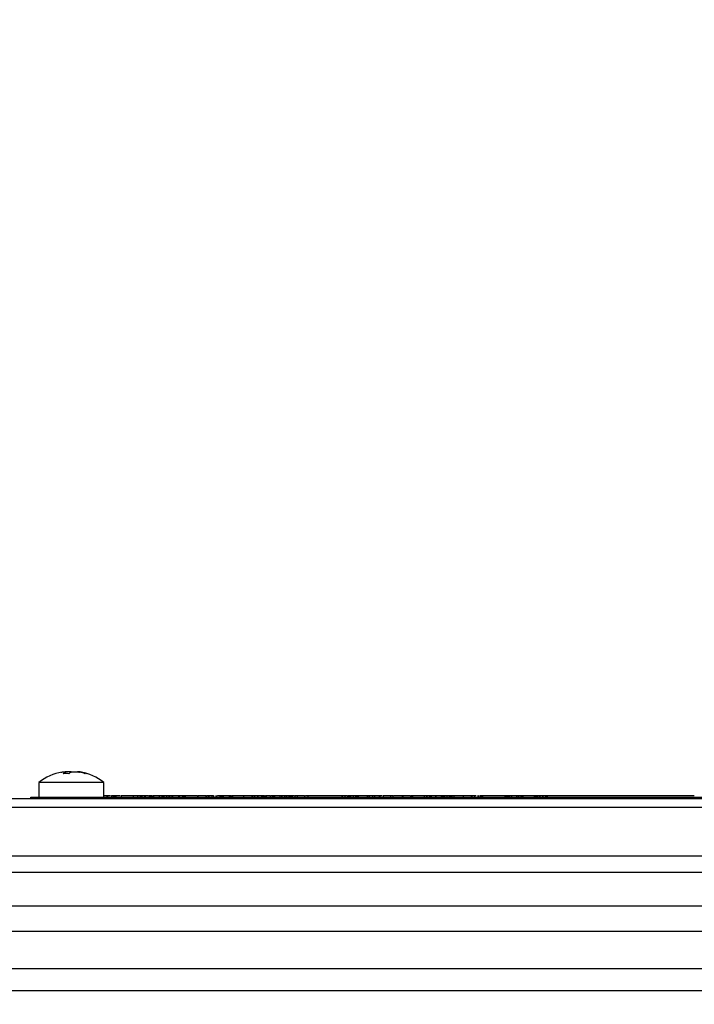
# Model space of a CAD drawing. Extents: x -21 to 840, y -12 to 588.
# Drawn here: x 125 to 167, y 222 to 283 of the extents above; entities that cross this region are included whole.
import ezdxf

# ---------------------------------------------------------------- set-up
doc = ezdxf.new("R2010")
doc.units = 0
doc.header["$LTSCALE"] = 15
doc.layers.get('Defpoints').update_dxf_attribs({"linetype": 'CONTINUOUS'})
doc.layers.add('DIM', color=3, linetype='CONTINUOUS')
doc.layers.add('MAIN', color=7, linetype='CONTINUOUS')
doc.styles.get("Standard").update_dxf_attribs({"font": 'SIMPLEX.SHX'})
doc.dimstyles.new('L', dxfattribs={"dimscale": 3, "dimtxt": 2.3, "dimasz": 2, "dimexe": 1, "dimexo": 1, "dimgap": 1, "dimtad": 1, "dimdec": 4, "dimdsep": 46, "dimtxsty": 'Standard', "dimcen": 0, "dimclrd": 256, "dimclre": 256, "dimclrt": 256, "dimadec": 0, "dimazin": 0, "dimtfac": 0.6, "dimtdec": 4, "dimtmove": 0, "dimatfit": 3, "dimfxl": 0, "dimtolj": 1, "dimarcsym": 0})

# ---------------------------------------------------------------- blocks, each defined once
blk = doc.blocks.new('*D20')
at = {"layer": 'Defpoints', "color": 0}
for p in [(53.385, 332.96), (53.385, 229.582), (370.885, 213.17)]:
    blk.add_point(p, dxfattribs=at)
at = {"layer": 'DIM', "lineweight": -2}
for p, q in [((53.385, 232.582), (53.385, 335.96)), ((370.885, 216.17), (370.885, 335.96)), ((364.885, 332.96), (59.385, 332.96))]:
    blk.add_line(p, q, dxfattribs=at)
at = {"layer": 'DIM'}
for points in [[(59.385, 333.96), (59.385, 331.96), (53.385, 332.96)], [(364.885, 333.96), (364.885, 331.96), (370.885, 332.96)]]:
    blk.add_solid(points, dxfattribs=at)
at = {"layer": 'DIM', "insert": (212.135, 339.41), "char_height": 6.9, "attachment_point": 5}
blk.add_mtext('\\A1;317.5', dxfattribs=at)
blk = doc.blocks.new('*D3')
at = {"layer": 'Defpoints', "color": 0}
for p in [(222.385, 310.221), (222.385, 234.67), (53.385, 229.582)]:
    blk.add_point(p, dxfattribs=at)
at = {"layer": 'DIM', "lineweight": -2}
for p, q in [((53.385, 232.582), (53.385, 313.221)), ((222.385, 237.67), (222.385, 313.221)), ((59.385, 310.221), (216.385, 310.221))]:
    blk.add_line(p, q, dxfattribs=at)
at = {"layer": 'DIM'}
for points in [[(59.385, 311.221), (59.385, 309.221), (53.385, 310.221)], [(216.385, 311.221), (216.385, 309.221), (222.385, 310.221)]]:
    blk.add_solid(points, dxfattribs=at)
at = {"layer": 'DIM', "insert": (137.885, 316.671), "char_height": 6.9, "attachment_point": 5}
blk.add_mtext('\\A1;169', dxfattribs=at)

msp = doc.modelspace()

# ---------------------------------------------------------------- linework, layer by layer
at = {"layer": 'MAIN'}
for p, q in [((128.27186, 236.71803), (128.26281, 236.82147)), ((126.62846, 236.1682), (126.62846, 235.2702)), ((130.62846, 236.1682), (126.62846, 236.1682)), ((130.62846, 235.2702), (130.62846, 236.1682)), ((221.60266, 235.17019), (113.38462, 235.17019)), ((126.12846, 235.17019), (126.12846, 235.2702)), ((126.12846, 235.2702), (127.62846, 235.2702)), ((127.62846, 235.2702), (208.62846, 235.2702)), ((127.62846, 235.2702), (127.62846, 235.17019)), ((130.62846, 235.3702), (130.80849, 235.3702)), ((130.81313, 235.3702), (130.81313, 235.2702)), ((130.81313, 235.3702), (130.85654, 235.3702)), ((130.85654, 235.3702), (130.85654, 235.2702)), ((131.10365, 235.3702), (131.10365, 235.2702)), ((131.11702, 235.3702), (131.11702, 235.2702)), ((131.21126, 235.3702), (131.21126, 235.2702)), ((131.23313, 235.3702), (131.23313, 235.2702)), ((131.32399, 235.3702), (131.32399, 235.2702)), ((131.33746, 235.3702), (131.33746, 235.2702)), ((131.33746, 235.3702), (131.36943, 235.3702)), ((131.36943, 235.3702), (131.36943, 235.2702)), ((131.69654, 235.3702), (131.69654, 235.2702)), ((131.69654, 235.3702), (131.70765, 235.3702)), ((131.70765, 235.3702), (131.70765, 235.2702)), ((132.43693, 235.3702), (132.43693, 235.2702)), ((132.44601, 235.3702), (132.44601, 235.2702)), ((132.71188, 235.3702), (132.71188, 235.2702)), ((132.88217, 235.3702), (132.88217, 235.2702)), ((132.96159, 235.3702), (132.96159, 235.2702)), ((132.96972, 235.2702), (132.96972, 235.3702)), ((132.98447, 235.3702), (132.98447, 235.2702)), ((132.99022, 235.3702), (133.14837, 235.3702)), ((133.14837, 235.3702), (133.14837, 235.2702)), ((133.14837, 235.3702), (133.18034, 235.3702)), ((133.18034, 235.3702), (133.18034, 235.2702)), ((133.43006, 235.3702), (133.43006, 235.2702)), ((133.45866, 235.3702), (133.45866, 235.2702)), ((133.53943, 235.3702), (133.53943, 235.2702)), ((133.55929, 235.3702), (133.55929, 235.2702)), ((133.5751, 235.3702), (133.5751, 235.2702)), ((133.6138, 235.3702), (133.6138, 235.2702)), ((133.6764, 235.3702), (133.6764, 235.2702)), ((133.6764, 235.3702), (133.68986, 235.3702)), ((133.68986, 235.3702), (133.68986, 235.2702)), ((133.68986, 235.3702), (134.02314, 235.3702)), ((134.04289, 235.3702), (134.04289, 235.2702)), ((134.21116, 235.3702), (134.21116, 235.2702)), ((134.30203, 235.3702), (134.30203, 235.2702)), ((134.32928, 235.3702), (134.32928, 235.2702)), ((134.33341, 235.3702), (134.4865, 235.3702)), ((134.49857, 235.3702), (134.49857, 235.2702)), ((134.64866, 235.3702), (134.64866, 235.2702)), ((134.68029, 235.3702), (134.68029, 235.2702)), ((134.82938, 235.3702), (134.82938, 235.2702)), ((134.87313, 235.3702), (134.87313, 235.2702)), ((134.87313, 235.3702), (135.25005, 235.3702)), ((135.1168, 235.3702), (135.1168, 235.3827)), ((135.25005, 235.3702), (135.25005, 235.2702)), ((135.25005, 235.3702), (135.27967, 235.3702)), ((135.27967, 235.3702), (135.27967, 235.2702)), ((135.27967, 235.3702), (135.49186, 235.3702)), ((135.49472, 235.3702), (135.49472, 235.2702)), ((135.55597, 235.3702), (135.55597, 235.2702)), ((135.61486, 235.3702), (135.61486, 235.2702)), ((135.65121, 235.3702), (135.65121, 235.2702)), ((135.66265, 235.3702), (135.66265, 235.2702)), ((136.4101, 235.3702), (136.4101, 235.2702)), ((136.4101, 235.3702), (136.43265, 235.3702)), ((136.43265, 235.3702), (136.43265, 235.2702)), ((136.4414, 235.3702), (136.56861, 235.3702)), ((136.6388, 235.3702), (136.65712, 235.3702)), ((136.93712, 235.3702), (136.93712, 235.2702)), ((136.9802, 235.3702), (136.9802, 235.2702)), ((137.08486, 235.3702), (137.08486, 235.2702)), ((137.10976, 235.3702), (137.10976, 235.2702)), ((137.29823, 235.3702), (137.29823, 235.2702)), ((137.40962, 235.3702), (137.40962, 235.2702)), ((137.53918, 235.3702), (137.53918, 235.2702)), ((137.59135, 235.3702), (137.59135, 235.2702)), ((137.59141, 235.2702), (137.59141, 235.3702)), ((137.64725, 235.3702), (137.80034, 235.3702)), ((137.80034, 235.3702), (137.80034, 235.2702)), ((137.80034, 235.3702), (137.81381, 235.3702)), ((137.81381, 235.3702), (137.81381, 235.2702)), ((137.81381, 235.3702), (137.86428, 235.3702)), ((137.86693, 235.3702), (137.86693, 235.2702)), ((137.89558, 235.3702), (137.89558, 235.2702)), ((137.97197, 235.3702), (137.97197, 235.2702)), ((137.9962, 235.3702), (137.9962, 235.2702)), ((137.9962, 235.3702), (138.36236, 235.3702)), ((138.36236, 235.3702), (138.36236, 235.2702)), ((138.37986, 235.3702), (138.37986, 235.2702)), ((138.46972, 235.3702), (138.46972, 235.2702)), ((138.49159, 235.3702), (138.49159, 235.2702)), ((138.52087, 235.3702), (138.52087, 235.2702)), ((138.55453, 235.3702), (138.55453, 235.2702)), ((138.55453, 235.3702), (138.5727, 235.3702)), ((138.5727, 235.3702), (138.5727, 235.2702)), ((138.57727, 235.3702), (138.64303, 235.3702)), ((139.26092, 235.3702), (139.26092, 235.2702)), ((139.76539, 235.3702), (139.76539, 235.2702)), ((139.7903, 235.3702), (139.7903, 235.2702)), ((139.92188, 235.3702), (139.92188, 235.2702)), ((139.9297, 235.2702), (139.9297, 235.3702)), ((139.93554, 235.3702), (140.10899, 235.3702)), ((140.10899, 235.3702), (140.10899, 235.2702)), ((140.10899, 235.3702), (140.14298, 235.3702)), ((140.14298, 235.3702), (140.14298, 235.2702)), ((140.36544, 235.3702), (140.36544, 235.2702)), ((140.39405, 235.3702), (140.39405, 235.2702)), ((140.47481, 235.3702), (140.47481, 235.2702)), ((140.49467, 235.3702), (140.49467, 235.2702)), ((140.51048, 235.3702), (140.51048, 235.2702)), ((140.54919, 235.3702), (140.54919, 235.2702)), ((140.6027, 235.3702), (140.6027, 235.2702)), ((140.6027, 235.3702), (140.64342, 235.3702)), ((140.64342, 235.3702), (140.64342, 235.2702)), ((140.90693, 235.3702), (140.90693, 235.2702)), ((140.92073, 235.3702), (140.92073, 235.2702)), ((140.93668, 235.3702), (141.0308, 235.3702)), ((141.03298, 235.3702), (141.03298, 235.2702)), ((141.05298, 235.3702), (141.05298, 235.2702)), ((141.14048, 235.3702), (141.14048, 235.2702)), ((141.16236, 235.3702), (141.16236, 235.2702)), ((141.16236, 235.3702), (141.48544, 235.3702)), ((141.48514, 235.3702), (141.48514, 235.2702)), ((141.49856, 235.3702), (141.49856, 235.2702)), ((141.59481, 235.3702), (141.59481, 235.2702)), ((141.61467, 235.3702), (141.61467, 235.2702)), ((141.61467, 235.3702), (141.77248, 235.3702)), ((141.78227, 235.3702), (141.78227, 235.2702)), ((141.89366, 235.3702), (141.89366, 235.2702)), ((141.91183, 235.3702), (141.91183, 235.2702)), ((142.05351, 235.3702), (142.05351, 235.2702)), ((142.08852, 235.3702), (142.08852, 235.2702)), ((142.10871, 235.3702), (142.10871, 235.2702)), ((142.15212, 235.3702), (142.15212, 235.2702)), ((142.15347, 235.2702), (142.15347, 235.3702)), ((142.15695, 235.3702), (142.22986, 235.3702)), ((142.22986, 235.3702), (142.22986, 235.2702)), ((142.22986, 235.3702), (142.25948, 235.3702)), ((142.25948, 235.3702), (142.25948, 235.2702)), ((142.25948, 235.3702), (142.38373, 235.3702)), ((142.42577, 235.3702), (142.42577, 235.2702)), ((142.56006, 235.3702), (142.56006, 235.2702)), ((143.02347, 235.3702), (143.02347, 235.2702)), ((143.07289, 235.3702), (143.21799, 235.3702)), ((143.21799, 235.3702), (143.21799, 235.2702)), ((143.21799, 235.3702), (143.23145, 235.3702)), ((143.23145, 235.3702), (143.23145, 235.2702)), ((143.23145, 235.3702), (145.31866, 235.3702)), ((145.31866, 235.3702), (145.31866, 235.2702)), ((145.31866, 235.3702), (145.34828, 235.3702)), ((145.34828, 235.3702), (145.34828, 235.2702)), ((145.34828, 235.3702), (145.49281, 235.3702)), ((145.50611, 235.3702), (145.50611, 235.2702)), ((145.67876, 235.3702), (145.67876, 235.2702)), ((145.69289, 235.3827), (145.69289, 235.2702)), ((145.7289, 235.3702), (145.7289, 235.2702)), ((145.75712, 235.3702), (145.77871, 235.3702)), ((145.79924, 235.3702), (145.79924, 235.2702)), ((145.85847, 235.3702), (145.85847, 235.2702)), ((145.86764, 235.2702), (145.86764, 235.3827)), ((145.87773, 235.3702), (146.01294, 235.3702)), ((146.01294, 235.3702), (146.01294, 235.2702)), ((146.01294, 235.3702), (146.0264, 235.3702)), ((146.0264, 235.3702), (146.0264, 235.2702)), ((146.0264, 235.3702), (146.15348, 235.3702)), ((146.15597, 235.3702), (146.15597, 235.2702)), ((146.1765, 235.3702), (146.1765, 235.2702)), ((146.26501, 235.3702), (146.26501, 235.2702)), ((146.29227, 235.3702), (146.29227, 235.2702)), ((146.33097, 235.3702), (146.33097, 235.2702)), ((146.33097, 235.3702), (146.86607, 235.3702)), ((146.87616, 235.3702), (146.87616, 235.2702)), ((146.98958, 235.3702), (146.98958, 235.2702)), ((147.01448, 235.3702), (147.01448, 235.2702)), ((147.21001, 235.3702), (147.21001, 235.2702)), ((147.34395, 235.3702), (147.34395, 235.2702)), ((147.34395, 235.3702), (147.63236, 235.3702)), ((147.63236, 235.3702), (147.63236, 235.2702)), ((147.63236, 235.3702), (147.66198, 235.3702)), ((147.66198, 235.3702), (147.66198, 235.2702)), ((147.66198, 235.3702), (147.67577, 235.3702)), ((147.67577, 235.3702), (147.67577, 235.2702)), ((147.67577, 235.3702), (147.81855, 235.3702)), ((147.86659, 235.3702), (147.86659, 235.2702)), ((148.32092, 235.3702), (148.32092, 235.2702)), ((148.46159, 235.3702), (148.46159, 235.2702)), ((148.50517, 235.3702), (149.03677, 235.3702)), ((149.04751, 235.3702), (149.04751, 235.2702)), ((149.05659, 235.3702), (149.05659, 235.2702)), ((149.05659, 235.3702), (149.08621, 235.3702)), ((149.08621, 235.3702), (149.08621, 235.2702)), ((149.55856, 235.3702), (149.55856, 235.2702)), ((149.57856, 235.3702), (149.57856, 235.2702)), ((149.66606, 235.3702), (149.66606, 235.2702)), ((149.68794, 235.3702), (149.68794, 235.2702)), ((149.68794, 235.3702), (150.38098, 235.3702)), ((150.39366, 235.3702), (150.39366, 235.2702)), ((150.54813, 235.3702), (150.54813, 235.2702)), ((150.57102, 235.3702), (150.57102, 235.2702)), ((150.73828, 235.3702), (150.73828, 235.2702)), ((150.7864, 235.3702), (150.7864, 235.2702)), ((150.79986, 235.3702), (150.79986, 235.2702)), ((150.85419, 235.2702), (150.85419, 235.3702)), ((150.85775, 235.3702), (151.09972, 235.3702)), ((151.09972, 235.3702), (151.09972, 235.2702)), ((151.09972, 235.3702), (151.12933, 235.3702)), ((151.12933, 235.3702), (151.12933, 235.2702)), ((151.12933, 235.3702), (151.45177, 235.3702)), ((151.45394, 235.3702), (151.45394, 235.2702)), ((151.47395, 235.3702), (151.47395, 235.2702)), ((151.56145, 235.3702), (151.56145, 235.2702)), ((151.58333, 235.3702), (151.58333, 235.2702)), ((151.58333, 235.3702), (151.63865, 235.3702)), ((151.65366, 235.3702), (151.65366, 235.2702)), ((151.79434, 235.3702), (151.79434, 235.2702)), ((151.94443, 235.3702), (151.94443, 235.2702)), ((151.95352, 235.3702), (151.95352, 235.2702)), ((151.96597, 235.3702), (151.96597, 235.2702)), ((152.03866, 235.3702), (152.03866, 235.2702)), ((152.09924, 235.3702), (152.09924, 235.3827)), ((152.09991, 235.3702), (152.09991, 235.2702)), ((152.12583, 235.2702), (152.12583, 235.3702)), ((152.22948, 235.3702), (152.22948, 235.2702)), ((152.79924, 235.3702), (152.79924, 235.2702)), ((153.30809, 235.3702), (153.30809, 235.2702)), ((153.33535, 235.3702), (153.33535, 235.2702)), ((153.49655, 235.3702), (153.49655, 235.2702)), ((153.5107, 235.3702), (153.60385, 235.3702)), ((153.70688, 235.3702), (153.70688, 235.2702)), ((153.70688, 235.3702), (153.7365, 235.3702)), ((153.7365, 235.3702), (153.7365, 235.2702)), ((153.84082, 235.3702), (153.84082, 235.2702)), ((153.89535, 235.3702), (153.89535, 235.2702)), ((153.94986, 235.3702), (153.94986, 235.2702)), ((153.98856, 235.3702), (153.98856, 235.2702)), ((154.00202, 235.3702), (154.00202, 235.2702)), ((155.38318, 235.3702), (155.38318, 235.2702)), ((155.4515, 235.3702), (155.4515, 235.2702)), ((155.50601, 235.3702), (155.50601, 235.2702)), ((155.56962, 235.3702), (155.56962, 235.2702)), ((155.61034, 235.3702), (155.61034, 235.2702)), ((155.61438, 235.2702), (155.61438, 235.3827)), ((155.63761, 235.3702), (155.63761, 235.2702)), ((155.66049, 235.3702), (155.66049, 235.2702)), ((155.79005, 235.3702), (155.79005, 235.2702)), ((155.79443, 235.3702), (155.79443, 235.2702)), ((155.803, 235.3702), (156.09294, 235.3702)), ((156.09294, 235.3702), (156.09294, 235.2702)), ((156.09294, 235.3702), (156.10438, 235.3702)), ((156.10438, 235.3702), (156.10438, 235.2702)), ((156.10438, 235.3702), (156.20568, 235.3702)), ((156.20568, 235.3702), (156.20568, 235.2702)), ((156.20568, 235.3702), (156.21914, 235.3702)), ((156.21914, 235.3702), (156.21914, 235.2702)), ((156.21914, 235.3702), (156.36217, 235.3702)), ((156.36482, 235.3702), (156.36482, 235.2702)), ((156.39347, 235.3702), (156.39347, 235.2702)), ((156.46987, 235.3702), (156.46987, 235.2702)), ((156.49409, 235.3702), (156.49409, 235.2702)), ((156.49409, 235.3702), (157.18333, 235.3702)), ((157.18333, 235.3702), (157.18333, 235.2702)), ((157.20083, 235.3702), (157.20083, 235.2702)), ((157.29068, 235.3702), (157.29068, 235.2702)), ((157.31256, 235.3702), (157.31256, 235.2702)), ((157.34184, 235.3702), (157.34184, 235.2702)), ((157.39198, 235.3702), (157.39198, 235.2702)), ((157.39434, 235.2702), (157.39434, 235.3702)), ((157.39818, 235.3702), (157.51178, 235.3702)), ((157.4153, 235.3702), (157.4153, 235.3827)), ((157.51178, 235.3702), (157.51178, 235.2702)), ((157.51178, 235.3702), (157.5414, 235.3702)), ((157.53534, 235.3702), (157.53534, 235.2702)), ((157.6989, 235.3702), (157.6989, 235.2702)), ((157.72179, 235.3702), (157.72179, 235.2702)), ((157.88904, 235.3702), (157.88904, 235.2702)), ((157.93717, 235.3702), (157.93717, 235.2702)), ((157.95063, 235.3702), (157.95063, 235.2702)), ((158.00494, 235.2702), (158.00494, 235.3702)), ((158.0086, 235.3702), (167.06179, 235.3702)), ((164.23445, 235.3827), (164.23445, 235.3702)), ((221.66227, 234.62662), (113.38462, 234.62662)), ((222.171, 231.63808), (113.38462, 231.63808)), ((222.29645, 230.62529), (112.47277, 230.62529)), ((221.49152, 228.54805), (113.38462, 228.54805)), ((221.63379, 226.97447), (113.38462, 226.97447)), ((113.38462, 224.69391), (222.12463, 224.69391)), ((222.29645, 223.32118), (113.38462, 223.32118))]:
    msp.add_line(p, q, dxfattribs=at)
for centre, radius, start, end in [((128.62846, 233.6702), 3.2, 100.3041799, 128.6821875), ((128.58379, 236.2417), 0.65451, 120.2294941, 133.8308608), ((128.29991, 233.36529), 3.35285, 87.104072, 92.895928), ((128.92276, 236.24145), 0.65483, 120.2327595, 133.8275955), ((128.56171, 234.00192), 2.86377, 71.2595752, 78.4017779), ((128.62846, 233.6702), 3.2, 51.3178125, 79.5194078), ((128.68378, 234.0031), 2.86254, 71.2580466, 78.4033065), ((129.54266, 236.28384), 0.43431, 81.9425863, 98.0574137)]:
    msp.add_arc(centre, radius, start, end, dxfattribs=at)
for points, knots in [([(127.9977, 236.80721), (128.02452, 236.8125), (128.09934, 236.82726), (128.19538, 236.83905), (128.25915, 236.83597), (128.267, 236.82149), (128.25638, 236.80959), (128.25426, 236.80721)], [0, 0, 0, 0, 0.14957257, 0.41728258, 0.67777951, 0.93564027, 1, 1, 1, 1]), ([(128.61012, 236.82212), (128.56916, 236.82792), (128.48834, 236.83936), (128.35387, 236.83795), (128.27177, 236.82745), (128.24529, 236.82407)], [0, 0, 0, 0, 0.41045883, 0.80987112, 1, 1, 1, 1]), ([(128.59305, 236.80721), (128.60999, 236.8125), (128.65725, 236.82726), (128.77104, 236.83905), (128.9299, 236.83597), (129.05678, 236.82149), (129.12403, 236.80959), (129.13746, 236.80721)], [0, 0, 0, 0, 0.14957402, 0.41728074, 0.67778277, 0.93564504, 1, 1, 1, 1]), ([(129.25921, 236.80721), (129.23234, 236.81252), (129.15738, 236.82731), (129.06301, 236.83864), (129.00071, 236.83758), (129.00039, 236.8256), (129.00026, 236.82094)], [0, 0, 0, 0, 0.17717078, 0.49428041, 0.80284597, 1, 1, 1, 1]), ([(130.85654, 235.3702), (130.92454, 235.3702), (131.01046, 235.3702), (131.04682, 235.3702), (131.05441, 235.3702)], [0, 0, 0, 0, 0.7914338, 1, 1, 1, 1]), ([(131.1044, 235.3702), (131.10427, 235.3702), (131.10408, 235.3702), (131.10699, 235.3702), (131.10963, 235.3702), (131.11326, 235.3702), (131.11575, 235.3702), (131.11702, 235.3702)], [0, 0, 0, 0, 0.38031729, 0.53691327, 0.69213331, 0.8428573, 1, 1, 1, 1]), ([(131.11702, 235.3702), (131.13471, 235.3702), (131.1663, 235.3702), (131.19752, 235.3702), (131.21126, 235.3702)], [0, 0, 0, 0, 0.55992241, 1, 1, 1, 1]), ([(131.21126, 235.3702), (131.21466, 235.3702), (131.22146, 235.3702), (131.23047, 235.3702), (131.23212, 235.3702), (131.23313, 235.3702)], [0, 0, 0, 0, 0.28003776, 0.56066046, 1, 1, 1, 1]), ([(131.23313, 235.3702), (131.25716, 235.3702), (131.30021, 235.3702), (131.3167, 235.3702), (131.32399, 235.3702)], [0, 0, 0, 0, 0.55793498, 1, 1, 1, 1]), ([(131.36943, 235.3702), (131.42872, 235.3702), (131.536, 235.3702), (131.606, 235.3702), (131.63731, 235.3702)], [0, 0, 0, 0, 0.55272737, 1, 1, 1, 1]), ([(131.70765, 235.3702), (131.85631, 235.3702), (132.12198, 235.3702), (132.34063, 235.3702), (132.43693, 235.3702)], [0, 0, 0, 0, 0.55956549, 1, 1, 1, 1]), ([(132.43693, 235.3702), (132.43874, 235.3702), (132.44197, 235.3702), (132.44478, 235.3702), (132.44601, 235.3702)], [0, 0, 0, 0, 0.55971565, 1, 1, 1, 1]), ([(132.44601, 235.3702), (132.4896, 235.3702), (132.56745, 235.3702), (132.66774, 235.3702), (132.71188, 235.3702)], [0, 0, 0, 0, 0.55985429, 1, 1, 1, 1]), ([(132.71188, 235.3702), (132.74198, 235.3702), (132.79571, 235.3702), (132.85576, 235.3702), (132.88217, 235.3702)], [0, 0, 0, 0, 0.56029493, 1, 1, 1, 1]), ([(132.88217, 235.3702), (132.89861, 235.3702), (132.92155, 235.3702), (132.94871, 235.3702), (132.9573, 235.3702), (132.96159, 235.3702)], [0, 0, 0, 0, 0.55857191, 0.77933226, 1, 1, 1, 1]), ([(133.18034, 235.3702), (133.23188, 235.3702), (133.31081, 235.3702), (133.37495, 235.3702), (133.39721, 235.3702)], [0, 0, 0, 0, 0.65296846, 1, 1, 1, 1]), ([(133.43006, 235.3702), (133.43023, 235.3702), (133.43057, 235.3702), (133.43838, 235.3702), (133.44892, 235.3702), (133.45541, 235.3702), (133.45866, 235.3702)], [0, 0, 0, 0, 0.28033767, 0.5584305, 0.77917844, 1, 1, 1, 1]), ([(133.45866, 235.3702), (133.47383, 235.3702), (133.50093, 235.3702), (133.52766, 235.3702), (133.53943, 235.3702)], [0, 0, 0, 0, 0.55988628, 1, 1, 1, 1]), ([(133.53943, 235.3702), (133.54297, 235.3702), (133.55005, 235.3702), (133.55832, 235.3702), (133.55892, 235.3702), (133.55929, 235.3702)], [0, 0, 0, 0, 0.27972012, 0.56009806, 1, 1, 1, 1]), ([(133.55929, 235.3702), (133.5605, 235.3702), (133.56268, 235.3702), (133.57128, 235.3702), (133.5751, 235.3702)], [0, 0, 0, 0, 0.55560837, 1, 1, 1, 1]), ([(133.5751, 235.3702), (133.58574, 235.3702), (133.6006, 235.3702), (133.61315, 235.3702), (133.61359, 235.3702), (133.6138, 235.3702)], [0, 0, 0, 0, 0.55834728, 0.77955294, 1, 1, 1, 1]), ([(134.04289, 235.3702), (134.08237, 235.3702), (134.15317, 235.3702), (134.19337, 235.3702), (134.21116, 235.3702)], [0, 0, 0, 0, 0.55770826, 1, 1, 1, 1]), ([(134.21116, 235.3702), (134.21396, 235.3702), (134.21957, 235.3702), (134.23529, 235.3702), (134.26429, 235.3702), (134.28646, 235.3702), (134.30203, 235.3702)], [0, 0, 0, 0, 0.18737299, 0.37428091, 0.56091524, 1, 1, 1, 1]), ([(134.30203, 235.3702), (134.30669, 235.3702), (134.31606, 235.3702), (134.32568, 235.3702), (134.32792, 235.3702), (134.32928, 235.3702)], [0, 0, 0, 0, 0.27901698, 0.56032769, 1, 1, 1, 1]), ([(134.49857, 235.3702), (134.52829, 235.3702), (134.56969, 235.3702), (134.62147, 235.3702), (134.63961, 235.3702), (134.64866, 235.3702)], [0, 0, 0, 0, 0.56076813, 0.78097219, 1, 1, 1, 1]), ([(134.64866, 235.3702), (134.65582, 235.3702), (134.66863, 235.3702), (134.67673, 235.3702), (134.68029, 235.3702)], [0, 0, 0, 0, 0.55968791, 1, 1, 1, 1]), ([(134.68029, 235.3702), (134.71009, 235.3702), (134.76324, 235.3702), (134.80919, 235.3702), (134.82938, 235.3702)], [0, 0, 0, 0, 0.56068984, 1, 1, 1, 1]), ([(134.82938, 235.3702), (134.84295, 235.3702), (134.86722, 235.3702), (134.87132, 235.3702), (134.87313, 235.3702)], [0, 0, 0, 0, 0.55905699, 1, 1, 1, 1]), ([(135.49472, 235.3702), (135.50625, 235.3702), (135.52685, 235.3702), (135.54707, 235.3702), (135.55597, 235.3702)], [0, 0, 0, 0, 0.559995227, 1, 1, 1, 1]), ([(135.55597, 235.3702), (135.56183, 235.3702), (135.57001, 235.3702), (135.59502, 235.3702), (135.60826, 235.3702), (135.61486, 235.3702)], [0, 0, 0, 0, 0.55845993, 0.77972329, 1, 1, 1, 1]), ([(135.61486, 235.3702), (135.62187, 235.3702), (135.63594, 235.3702), (135.64966, 235.3702), (135.65062, 235.3702), (135.65121, 235.3702)], [0, 0, 0, 0, 0.27899801, 0.56002596, 1, 1, 1, 1]), ([(135.65121, 235.3702), (135.65143, 235.3702), (135.65176, 235.3702), (135.65504, 235.3702), (135.65911, 235.3702), (135.66145, 235.3702), (135.66265, 235.3702)], [0, 0, 0, 0, 0.496770966, 0.751515374, 0.87160654, 1, 1, 1, 1]), ([(135.66265, 235.3702), (135.83504, 235.3702), (136.0727, 235.3702), (136.30193, 235.3702), (136.36488, 235.3702)], [0, 0, 0, 0, 0.72535795, 1, 1, 1, 1]), ([(136.43265, 235.3702), (136.49999, 235.3702), (136.6347, 235.3702), (136.81901, 235.3702), (136.89233, 235.3702), (136.93712, 235.3702)], [0, 0, 0, 0, 0.27998337, 0.56010831, 1, 1, 1, 1]), ([(136.9802, 235.3702), (137.0021, 235.3702), (137.04118, 235.3702), (137.07152, 235.3702), (137.08486, 235.3702)], [0, 0, 0, 0, 0.56028945, 1, 1, 1, 1]), ([(137.08486, 235.3702), (137.09243, 235.3702), (137.10594, 235.3702), (137.10859, 235.3702), (137.10976, 235.3702)], [0, 0, 0, 0, 0.55969531, 1, 1, 1, 1]), ([(137.10976, 235.3702), (137.14703, 235.3702), (137.21354, 235.3702), (137.27236, 235.3702), (137.29823, 235.3702)], [0, 0, 0, 0, 0.560294241, 1, 1, 1, 1]), ([(137.29823, 235.3702), (137.3247, 235.3702), (137.37204, 235.3702), (137.39812, 235.3702), (137.40962, 235.3702)], [0, 0, 0, 0, 0.559083006, 1, 1, 1, 1]), ([(137.86697, 235.3702), (137.8669, 235.3702), (137.8668, 235.3702), (137.87092, 235.3702), (137.87658, 235.3702), (137.88529, 235.3702), (137.89215, 235.3702), (137.89558, 235.3702)], [0, 0, 0, 0, 0.248934191, 0.374365566, 0.500575643, 0.750105044, 1, 1, 1, 1]), ([(137.89558, 235.3702), (137.90997, 235.3702), (137.93566, 235.3702), (137.96088, 235.3702), (137.97197, 235.3702)], [0, 0, 0, 0, 0.55988722, 1, 1, 1, 1]), ([(137.97197, 235.3702), (137.97589, 235.3702), (137.98372, 235.3702), (137.99379, 235.3702), (137.99529, 235.3702), (137.9962, 235.3702)], [0, 0, 0, 0, 0.28012139, 0.56094168, 1, 1, 1, 1]), ([(138.36236, 235.3702), (138.36239, 235.3702), (138.36244, 235.3702), (138.36647, 235.3702), (138.37362, 235.3702), (138.37778, 235.3702), (138.37986, 235.3702)], [0, 0, 0, 0, 0.28078438, 0.55864466, 0.77850213, 1, 1, 1, 1]), ([(138.37986, 235.3702), (138.39668, 235.3702), (138.42672, 235.3702), (138.45658, 235.3702), (138.46972, 235.3702)], [0, 0, 0, 0, 0.559957633, 1, 1, 1, 1]), ([(138.46972, 235.3702), (138.47257, 235.3702), (138.47827, 235.3702), (138.486, 235.3702), (138.49115, 235.3702), (138.49144, 235.3702), (138.49159, 235.3702)], [0, 0, 0, 0, 0.2803106, 0.56002811, 0.77925992, 1, 1, 1, 1]), ([(138.49159, 235.3702), (138.49158, 235.3702), (138.49156, 235.3702), (138.49776, 235.3702), (138.50901, 235.3702), (138.51691, 235.3702), (138.52087, 235.3702)], [0, 0, 0, 0, 0.280143315, 0.559331559, 0.779299577, 1, 1, 1, 1]), ([(138.5727, 235.3702), (138.71457, 235.3702), (138.96796, 235.3702), (139.17139, 235.3702), (139.26092, 235.3702)], [0, 0, 0, 0, 0.55991661, 1, 1, 1, 1]), ([(139.26092, 235.3702), (139.3455, 235.3702), (139.49655, 235.3702), (139.68324, 235.3702), (139.76539, 235.3702)], [0, 0, 0, 0, 0.55993222, 1, 1, 1, 1]), ([(139.76539, 235.3702), (139.76801, 235.3702), (139.7732, 235.3702), (139.78418, 235.3702), (139.78797, 235.3702), (139.7903, 235.3702)], [0, 0, 0, 0, 0.281619465, 0.559203665, 1, 1, 1, 1]), ([(139.7903, 235.3702), (139.7964, 235.3702), (139.80861, 235.3702), (139.85218, 235.3702), (139.89547, 235.3702), (139.92188, 235.3702)], [0, 0, 0, 0, 0.280821, 0.56121708, 1, 1, 1, 1]), ([(140.14298, 235.3702), (140.18923, 235.3702), (140.25914, 235.3702), (140.31513, 235.3702), (140.33408, 235.3702)], [0, 0, 0, 0, 0.66160122, 1, 1, 1, 1]), ([(140.36544, 235.3702), (140.36561, 235.3702), (140.36596, 235.3702), (140.37376, 235.3702), (140.38431, 235.3702), (140.3908, 235.3702), (140.39405, 235.3702)], [0, 0, 0, 0, 0.28035537, 0.55831279, 0.77903183, 1, 1, 1, 1]), ([(140.39405, 235.3702), (140.40922, 235.3702), (140.43632, 235.3702), (140.46305, 235.3702), (140.47481, 235.3702)], [0, 0, 0, 0, 0.55993493, 1, 1, 1, 1]), ([(140.47481, 235.3702), (140.47835, 235.3702), (140.48543, 235.3702), (140.49371, 235.3702), (140.4943, 235.3702), (140.49467, 235.3702)], [0, 0, 0, 0, 0.27986242, 0.56019956, 1, 1, 1, 1]), ([(140.49467, 235.3702), (140.49588, 235.3702), (140.49807, 235.3702), (140.50666, 235.3702), (140.51048, 235.3702)], [0, 0, 0, 0, 0.55571717, 1, 1, 1, 1]), ([(140.51048, 235.3702), (140.52112, 235.3702), (140.53597, 235.3702), (140.54854, 235.3702), (140.54897, 235.3702), (140.54919, 235.3702)], [0, 0, 0, 0, 0.5583105, 0.77956746, 1, 1, 1, 1]), ([(140.64342, 235.3702), (140.72307, 235.3702), (140.86566, 235.3702), (140.89429, 235.3702), (140.90693, 235.3702)], [0, 0, 0, 0, 0.55860522, 1, 1, 1, 1]), ([(141.03336, 235.3702), (141.03331, 235.3702), (141.03318, 235.3702), (141.03962, 235.3702), (141.04792, 235.3702), (141.05298, 235.3702)], [0, 0, 0, 0, 0.18675914, 0.50388379, 1, 1, 1, 1]), ([(141.05298, 235.3702), (141.06953, 235.3702), (141.09909, 235.3702), (141.12783, 235.3702), (141.14048, 235.3702)], [0, 0, 0, 0, 0.5598486, 1, 1, 1, 1]), ([(141.14048, 235.3702), (141.14403, 235.3702), (141.15114, 235.3702), (141.1594, 235.3702), (141.16124, 235.3702), (141.16236, 235.3702)], [0, 0, 0, 0, 0.2797912, 0.56148533, 1, 1, 1, 1]), ([(141.48538, 235.3702), (141.48531, 235.3702), (141.48516, 235.3702), (141.4863, 235.3702), (141.48872, 235.3702), (141.49325, 235.3702), (141.49679, 235.3702), (141.49856, 235.3702)], [0, 0, 0, 0, 0.11052704, 0.25872561, 0.40848304, 0.70339832, 1, 1, 1, 1]), ([(141.49856, 235.3702), (141.51651, 235.3702), (141.54854, 235.3702), (141.58067, 235.3702), (141.59481, 235.3702)], [0, 0, 0, 0, 0.55999697, 1, 1, 1, 1]), ([(141.59481, 235.3702), (141.59733, 235.3702), (141.60217, 235.3702), (141.61026, 235.3702), (141.61298, 235.3702), (141.61467, 235.3702)], [0, 0, 0, 0, 0.28981672, 0.55822906, 1, 1, 1, 1]), ([(141.78227, 235.3702), (141.80594, 235.3702), (141.84817, 235.3702), (141.87978, 235.3702), (141.89366, 235.3702)], [0, 0, 0, 0, 0.56072197, 1, 1, 1, 1]), ([(141.89366, 235.3702), (141.89883, 235.3702), (141.90808, 235.3702), (141.91069, 235.3702), (141.91183, 235.3702)], [0, 0, 0, 0, 0.55956009, 1, 1, 1, 1]), ([(141.91183, 235.3702), (141.9401, 235.3702), (141.99052, 235.3702), (142.03428, 235.3702), (142.05351, 235.3702)], [0, 0, 0, 0, 0.56052351, 1, 1, 1, 1]), ([(142.05351, 235.3702), (142.06444, 235.3702), (142.08399, 235.3702), (142.08713, 235.3702), (142.08852, 235.3702)], [0, 0, 0, 0, 0.55909283, 1, 1, 1, 1]), ([(142.08873, 235.3702), (142.08868, 235.3702), (142.08856, 235.3702), (142.09457, 235.3702), (142.10335, 235.3702), (142.10871, 235.3702)], [0, 0, 0, 0, 0.18559897, 0.50375827, 1, 1, 1, 1]), ([(142.10871, 235.3702), (142.11996, 235.3702), (142.14005, 235.3702), (142.14844, 235.3702), (142.15212, 235.3702)], [0, 0, 0, 0, 0.56037331, 1, 1, 1, 1]), ([(142.42577, 235.3702), (142.4315, 235.3702), (142.44173, 235.3702), (142.5239, 235.3702), (142.56006, 235.3702)], [0, 0, 0, 0, 0.55995757, 1, 1, 1, 1]), ([(142.56006, 235.3702), (142.63222, 235.3702), (142.76125, 235.3702), (142.94326, 235.3702), (143.02347, 235.3702)], [0, 0, 0, 0, 0.5593276, 1, 1, 1, 1]), ([(145.50611, 235.3702), (145.53997, 235.3702), (145.58453, 235.3702), (145.62767, 235.3702), (145.63803, 235.3702)], [0, 0, 0, 0, 0.75981943, 1, 1, 1, 1]), ([(145.6956, 235.3702), (145.6949, 235.3702), (145.69343, 235.3702), (145.7, 235.3702), (145.71929, 235.3702), (145.7289, 235.3702)], [0, 0, 0, 0, 0.31910143, 0.66098424, 1, 1, 1, 1]), ([(145.7289, 235.3702), (145.7399, 235.3702), (145.75954, 235.3702), (145.7871, 235.3702), (145.79924, 235.3702)], [0, 0, 0, 0, 0.55962077, 1, 1, 1, 1]), ([(145.79924, 235.3702), (145.80742, 235.3702), (145.82378, 235.3702), (145.84732, 235.3702), (145.85424, 235.3702), (145.85847, 235.3702)], [0, 0, 0, 0, 0.28041251, 0.56110483, 1, 1, 1, 1]), ([(146.15638, 235.3702), (146.15635, 235.3702), (146.15627, 235.3702), (146.16042, 235.3702), (146.16778, 235.3702), (146.17359, 235.3702), (146.1765, 235.3702)], [0, 0, 0, 0, 0.15390351, 0.40598834, 0.70248187, 1, 1, 1, 1]), ([(146.1765, 235.3702), (146.19297, 235.3702), (146.22242, 235.3702), (146.25198, 235.3702), (146.26501, 235.3702)], [0, 0, 0, 0, 0.55949856, 1, 1, 1, 1]), ([(146.26501, 235.3702), (146.2689, 235.3702), (146.27672, 235.3702), (146.28561, 235.3702), (146.28974, 235.3702), (146.29227, 235.3702)], [0, 0, 0, 0, 0.27871759, 0.55952078, 1, 1, 1, 1]), ([(146.29227, 235.3702), (146.30018, 235.3702), (146.3143, 235.3702), (146.32587, 235.3702), (146.33097, 235.3702)], [0, 0, 0, 0, 0.55996321, 1, 1, 1, 1]), ([(146.87616, 235.3702), (146.9004, 235.3702), (146.94356, 235.3702), (146.97555, 235.3702), (146.98958, 235.3702)], [0, 0, 0, 0, 0.56141209, 1, 1, 1, 1]), ([(146.98958, 235.3702), (146.9969, 235.3702), (147.00998, 235.3702), (147.0131, 235.3702), (147.01448, 235.3702)], [0, 0, 0, 0, 0.55937175, 1, 1, 1, 1]), ([(147.01448, 235.3702), (147.05324, 235.3702), (147.12245, 235.3702), (147.18325, 235.3702), (147.21001, 235.3702)], [0, 0, 0, 0, 0.560013422, 1, 1, 1, 1]), ([(147.21001, 235.3702), (147.23201, 235.3702), (147.27618, 235.3702), (147.31487, 235.3702), (147.33292, 235.3702), (147.34395, 235.3702)], [0, 0, 0, 0, 0.278301, 0.5588545, 1, 1, 1, 1]), ([(147.86659, 235.3702), (147.96807, 235.3702), (148.14931, 235.3702), (148.26848, 235.3702), (148.32092, 235.3702)], [0, 0, 0, 0, 0.55991794, 1, 1, 1, 1]), ([(148.32092, 235.3702), (148.36632, 235.3702), (148.44747, 235.3702), (148.45727, 235.3702), (148.46159, 235.3702)], [0, 0, 0, 0, 0.55953802, 1, 1, 1, 1]), ([(149.08621, 235.3702), (149.18401, 235.3702), (149.33792, 235.3702), (149.46181, 235.3702), (149.50697, 235.3702)], [0, 0, 0, 0, 0.63546771, 1, 1, 1, 1]), ([(149.55894, 235.3702), (149.55889, 235.3702), (149.55876, 235.3702), (149.5652, 235.3702), (149.5735, 235.3702), (149.57856, 235.3702)], [0, 0, 0, 0, 0.1867615, 0.50389015, 1, 1, 1, 1]), ([(149.57856, 235.3702), (149.59511, 235.3702), (149.62467, 235.3702), (149.65341, 235.3702), (149.66606, 235.3702)], [0, 0, 0, 0, 0.559847066, 1, 1, 1, 1]), ([(149.66606, 235.3702), (149.66961, 235.3702), (149.67672, 235.3702), (149.68497, 235.3702), (149.68682, 235.3702), (149.68794, 235.3702)], [0, 0, 0, 0, 0.27965423, 0.56140198, 1, 1, 1, 1]), ([(150.39366, 235.3702), (150.42526, 235.3702), (150.48141, 235.3702), (150.52783, 235.3702), (150.54813, 235.3702)], [0, 0, 0, 0, 0.56258074, 1, 1, 1, 1]), ([(150.54813, 235.3702), (150.5536, 235.3702), (150.56337, 235.3702), (150.56868, 235.3702), (150.57102, 235.3702)], [0, 0, 0, 0, 0.55973797, 1, 1, 1, 1]), ([(150.57102, 235.3702), (150.60464, 235.3702), (150.66453, 235.3702), (150.71579, 235.3702), (150.73828, 235.3702)], [0, 0, 0, 0, 0.56134571, 1, 1, 1, 1]), ([(150.73828, 235.3702), (150.75313, 235.3702), (150.77966, 235.3702), (150.78434, 235.3702), (150.7864, 235.3702)], [0, 0, 0, 0, 0.56002612, 1, 1, 1, 1]), ([(150.7864, 235.3702), (150.7867, 235.3702), (150.78727, 235.3702), (150.79105, 235.3702), (150.79647, 235.3702), (150.79986, 235.3702)], [0, 0, 0, 0, 0.29027506, 0.55565507, 1, 1, 1, 1]), ([(150.79986, 235.3702), (150.81066, 235.3702), (150.82689, 235.3702), (150.84527, 235.3702), (150.85424, 235.3702), (150.85334, 235.3702), (150.85307, 235.3702)], [0, 0, 0, 0, 0.45248729, 0.67955658, 0.90464948, 1, 1, 1, 1]), ([(151.45432, 235.3702), (151.45427, 235.3702), (151.45415, 235.3702), (151.46058, 235.3702), (151.46888, 235.3702), (151.47395, 235.3702)], [0, 0, 0, 0, 0.18675914, 0.50388379, 1, 1, 1, 1]), ([(151.47395, 235.3702), (151.49049, 235.3702), (151.52006, 235.3702), (151.5488, 235.3702), (151.56145, 235.3702)], [0, 0, 0, 0, 0.55980243, 1, 1, 1, 1]), ([(151.56145, 235.3702), (151.565, 235.3702), (151.57211, 235.3702), (151.58036, 235.3702), (151.58221, 235.3702), (151.58333, 235.3702)], [0, 0, 0, 0, 0.27966097, 0.56138641, 1, 1, 1, 1]), ([(151.65366, 235.3702), (151.6899, 235.3702), (151.75454, 235.3702), (151.78219, 235.3702), (151.79434, 235.3702)], [0, 0, 0, 0, 0.56051128, 1, 1, 1, 1]), ([(151.79434, 235.3702), (151.79468, 235.3702), (151.79536, 235.3702), (151.80283, 235.3702), (151.81255, 235.3702), (151.83324, 235.3702), (151.87853, 235.3702), (151.91806, 235.3702), (151.94443, 235.3702)], [0, 0, 0, 0, 0.062679783, 0.125064036, 0.187758904, 0.250378689, 0.500040507, 1, 1, 1, 1]), ([(151.94443, 235.3702), (151.94599, 235.3702), (151.94878, 235.3702), (151.95207, 235.3702), (151.95352, 235.3702)], [0, 0, 0, 0, 0.55839604, 1, 1, 1, 1]), ([(151.96597, 235.3702), (151.97912, 235.3702), (152.00262, 235.3702), (152.02765, 235.3702), (152.03866, 235.3702)], [0, 0, 0, 0, 0.559994442, 1, 1, 1, 1]), ([(152.03866, 235.3702), (152.04232, 235.3702), (152.04963, 235.3702), (152.06524, 235.3702), (152.08323, 235.3702), (152.09435, 235.3702), (152.09991, 235.3702)], [0, 0, 0, 0, 0.28017666, 0.55988588, 0.77951683, 1, 1, 1, 1]), ([(152.09991, 235.3702), (152.10593, 235.3702), (152.118, 235.3702), (152.12593, 235.3702), (152.12462, 235.3702), (152.12418, 235.3702)], [0, 0, 0, 0, 0.39917052, 0.80143918, 1, 1, 1, 1]), ([(152.12279, 235.3702), (152.125, 235.3702), (152.12949, 235.3702), (152.14794, 235.3702), (152.18022, 235.3702), (152.20978, 235.3702), (152.22948, 235.3702)], [0, 0, 0, 0, 0.12144519, 0.24649792, 0.49771049, 1, 1, 1, 1]), ([(152.13622, 235.3702), (152.1393, 235.3702), (152.14829, 235.3702), (152.16163, 235.3702), (152.16514, 235.3702), (152.16688, 235.3702)], [0, 0, 0, 0, 0.20792644, 0.60772374, 1, 1, 1, 1]), ([(152.22948, 235.3702), (152.34042, 235.3702), (152.53847, 235.3702), (152.71958, 235.3702), (152.79924, 235.3702)], [0, 0, 0, 0, 0.56018133, 1, 1, 1, 1]), ([(152.79924, 235.3702), (152.82166, 235.3702), (152.88132, 235.3702), (153.14407, 235.3702), (153.30809, 235.3702)], [0, 0, 0, 0, 0.37575625, 1, 1, 1, 1]), ([(153.30809, 235.3702), (153.31309, 235.3702), (153.31935, 235.3702), (153.32723, 235.3702), (153.33096, 235.3702), (153.33371, 235.3702), (153.33479, 235.3702), (153.33535, 235.3702)], [0, 0, 0, 0, 0.49791845, 0.62403243, 0.75045942, 0.87297781, 1, 1, 1, 1]), ([(153.33535, 235.3702), (153.34581, 235.3702), (153.36677, 235.3702), (153.4229, 235.3702), (153.46861, 235.3702), (153.49655, 235.3702)], [0, 0, 0, 0, 0.27970728, 0.55983172, 1, 1, 1, 1]), ([(153.84082, 235.3702), (153.85079, 235.3702), (153.86857, 235.3702), (153.88717, 235.3702), (153.89535, 235.3702)], [0, 0, 0, 0, 0.56000352, 1, 1, 1, 1]), ([(153.89535, 235.3702), (153.89982, 235.3702), (153.90607, 235.3702), (153.93014, 235.3702), (153.9433, 235.3702), (153.94986, 235.3702)], [0, 0, 0, 0, 0.55874865, 0.77984516, 1, 1, 1, 1]), ([(153.94986, 235.3702), (153.95497, 235.3702), (153.96514, 235.3702), (153.97803, 235.3702), (153.9884, 235.3702), (153.9885, 235.3702), (153.98856, 235.3702)], [0, 0, 0, 0, 0.1876977, 0.37334005, 0.56077667, 1, 1, 1, 1]), ([(153.98856, 235.3702), (153.98943, 235.3702), (153.99063, 235.3702), (153.99608, 235.3702), (154.00005, 235.3702), (154.00202, 235.3702)], [0, 0, 0, 0, 0.55861089, 0.78022429, 1, 1, 1, 1]), ([(154.00202, 235.3702), (154.26298, 235.3702), (154.72897, 235.3702), (155.18328, 235.3702), (155.38318, 235.3702)], [0, 0, 0, 0, 0.559989753, 1, 1, 1, 1]), ([(154.13672, 235.3702), (154.14528, 235.3702), (154.26695, 235.3702), (154.33336, 235.3702), (154.3951, 235.3702)], [0, 0, 0, 0, 0.07035153, 1, 1, 1, 1]), ([(155.38318, 235.3702), (155.3978, 235.3702), (155.42391, 235.3702), (155.44307, 235.3702), (155.4515, 235.3702)], [0, 0, 0, 0, 0.55991841, 1, 1, 1, 1]), ([(155.4515, 235.3702), (155.45787, 235.3702), (155.46678, 235.3702), (155.48428, 235.3702), (155.4988, 235.3702), (155.50601, 235.3702)], [0, 0, 0, 0, 0.55947118, 0.78112062, 1, 1, 1, 1]), ([(155.50601, 235.3702), (155.51769, 235.3702), (155.53858, 235.3702), (155.56012, 235.3702), (155.56962, 235.3702)], [0, 0, 0, 0, 0.55918722, 1, 1, 1, 1]), ([(155.56962, 235.3702), (155.57515, 235.3702), (155.58621, 235.3702), (155.60149, 235.3702), (155.60699, 235.3702), (155.61034, 235.3702)], [0, 0, 0, 0, 0.28009318, 0.560714, 1, 1, 1, 1]), ([(155.63761, 235.3702), (155.63982, 235.3702), (155.64315, 235.3702), (155.64889, 235.3702), (155.6542, 235.3702), (155.65806, 235.3702), (155.65968, 235.3702), (155.66049, 235.3702)], [0, 0, 0, 0, 0.24960256, 0.37564152, 0.50053973, 0.7508981, 1, 1, 1, 1]), ([(155.66049, 235.3702), (155.66711, 235.3702), (155.68037, 235.3702), (155.7251, 235.3702), (155.76543, 235.3702), (155.79005, 235.3702)], [0, 0, 0, 0, 0.280057206, 0.560369633, 1, 1, 1, 1]), ([(156.36486, 235.3702), (156.36479, 235.3702), (156.36468, 235.3702), (156.36881, 235.3702), (156.37447, 235.3702), (156.38318, 235.3702), (156.39004, 235.3702), (156.39347, 235.3702)], [0, 0, 0, 0, 0.24891528, 0.37436629, 0.50057743, 0.75028335, 1, 1, 1, 1]), ([(156.39347, 235.3702), (156.40785, 235.3702), (156.43355, 235.3702), (156.45877, 235.3702), (156.46987, 235.3702)], [0, 0, 0, 0, 0.55983549, 1, 1, 1, 1]), ([(156.46987, 235.3702), (156.47377, 235.3702), (156.4816, 235.3702), (156.49168, 235.3702), (156.49318, 235.3702), (156.49409, 235.3702)], [0, 0, 0, 0, 0.27999035, 0.56084327, 1, 1, 1, 1]), ([(157.18333, 235.3702), (157.18335, 235.3702), (157.18341, 235.3702), (157.18744, 235.3702), (157.19458, 235.3702), (157.19874, 235.3702), (157.20083, 235.3702)], [0, 0, 0, 0, 0.28078822, 0.55865229, 0.77850314, 1, 1, 1, 1]), ([(157.20083, 235.3702), (157.21765, 235.3702), (157.24768, 235.3702), (157.27754, 235.3702), (157.29068, 235.3702)], [0, 0, 0, 0, 0.559957633, 1, 1, 1, 1]), ([(157.29068, 235.3702), (157.29353, 235.3702), (157.29923, 235.3702), (157.30697, 235.3702), (157.31211, 235.3702), (157.31241, 235.3702), (157.31256, 235.3702)], [0, 0, 0, 0, 0.2803106, 0.56002811, 0.77925992, 1, 1, 1, 1]), ([(157.31256, 235.3702), (157.31254, 235.3702), (157.31252, 235.3702), (157.31873, 235.3702), (157.32997, 235.3702), (157.33788, 235.3702), (157.34184, 235.3702)], [0, 0, 0, 0, 0.28015957, 0.55933228, 0.77929994, 1, 1, 1, 1]), ([(157.34184, 235.3702), (157.35437, 235.3702), (157.37186, 235.3702), (157.38748, 235.3702), (157.39048, 235.3702), (157.39198, 235.3702)], [0, 0, 0, 0, 0.5582218, 0.77897241, 1, 1, 1, 1]), ([(157.53534, 235.3702), (157.56848, 235.3702), (157.62743, 235.3702), (157.67714, 235.3702), (157.6989, 235.3702)], [0, 0, 0, 0, 0.56229069, 1, 1, 1, 1]), ([(157.6989, 235.3702), (157.70437, 235.3702), (157.71414, 235.3702), (157.71945, 235.3702), (157.72179, 235.3702)], [0, 0, 0, 0, 0.55973797, 1, 1, 1, 1]), ([(157.72179, 235.3702), (157.75541, 235.3702), (157.8153, 235.3702), (157.86656, 235.3702), (157.88904, 235.3702)], [0, 0, 0, 0, 0.56134571, 1, 1, 1, 1]), ([(157.88904, 235.3702), (157.9039, 235.3702), (157.93043, 235.3702), (157.93511, 235.3702), (157.93717, 235.3702)], [0, 0, 0, 0, 0.56002155, 1, 1, 1, 1]), ([(157.93717, 235.3702), (157.93745, 235.3702), (157.938, 235.3702), (157.94176, 235.3702), (157.94721, 235.3702), (157.95063, 235.3702)], [0, 0, 0, 0, 0.29122434, 0.55573321, 1, 1, 1, 1]), ([(157.95063, 235.3702), (157.96157, 235.3702), (157.978, 235.3702), (157.99636, 235.3702), (158.00502, 235.3702), (158.00411, 235.3702), (158.00384, 235.3702)], [0, 0, 0, 0, 0.45371752, 0.68108929, 0.90692363, 1, 1, 1, 1])]:
    msp.add_open_spline(points, degree=3, knots=knots, dxfattribs=at)

# ---------------------------------------------------------------- dimensions: what is measured, and where the dimension line sits
at = {"layer": 'DIM'}
for base, p1, p2, picture, middle in [((53.38461, 332.96026), (370.88461, 213.17019), (53.38461, 229.58229), '*D20', (212.13461, 339.41026)), ((222.38462, 310.22081), (53.38461, 229.58229), (222.38462, 234.6702), '*D3', (137.88461, 316.67081))]:
    dim = msp.add_linear_dim(base=base, p1=p1, p2=p2, dimstyle='L', dxfattribs=at)
    dim.commit()
    dim.dimension.update_dxf_attribs({"geometry": picture, "text_midpoint": middle})

doc.saveas('drawing.dxf')
